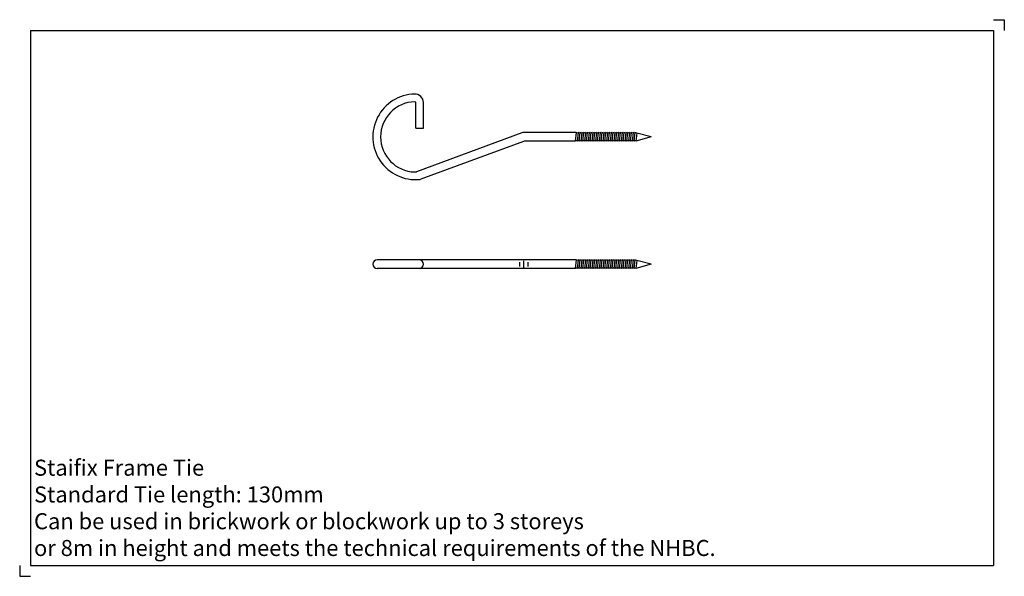
# Model space of a CAD drawing. Units: inches. Extents: x -165 to 295, y -204 to 56.
import ezdxf

# ---------------------------------------------------------------- set-up
doc = ezdxf.new("R2010")
doc.units = ezdxf.units.IN
doc.header["$MEASUREMENT"] = 0
doc.layers.add('ANCON-TEXT', color=6, linetype='Continuous')
doc.layers.add('ANCON-TIE', color=1, linetype='Continuous')
doc.styles.add('Ancon', font='arial.ttf', dxfattribs={"height": 12.5})

msp = doc.modelspace()

# ---------------------------------------------------------------- linework, layer by layer
for p, q in [((-160.03, 50.89), (-160.03, -199.11)), ((-160.03, 50.89), (289.97, 50.89)), ((289.97, 50.89), (289.97, -199.11)), ((-160.03, -199.11), (289.97, -199.11))]:
    msp.add_line(p, q)
at = {"layer": 'ANCON-TIE'}
for p, q in [((19.97, 5.17), (19.97, 17.16)), ((23.57, 5.17), (23.57, 17.16)), ((19.97, 5.17), (23.57, 5.17)), ((69.63, 3.04), (20.31, -15.11)), ((94.99, 3.17), (70.32, 3.17)), ((94.99, 3.17), (94.5, -0.83)), ((95.81, 2.92), (94.99, 3.17)), ((95.84, 3.17), (95.35, -0.83)), ((96.67, 2.92), (95.84, 3.17)), ((96.7, 3.17), (96.21, -0.83)), ((97.52, 2.92), (96.7, 3.17)), ((97.55, 3.17), (97.06, -0.83)), ((98.38, 2.92), (97.55, 3.17)), ((98.41, 3.17), (97.92, -0.83)), ((99.24, 2.92), (98.41, 3.17)), ((99.27, 3.17), (98.78, -0.83)), ((100.09, 2.92), (99.27, 3.17)), ((100.12, 3.17), (99.63, -0.83)), ((100.95, 2.92), (100.12, 3.17)), ((100.98, 3.17), (100.49, -0.83)), ((101.81, 2.92), (100.98, 3.17)), ((101.84, 3.17), (101.35, -0.83)), ((101.84, 3.17), (101.35, -0.83)), ((102.66, 2.92), (101.84, 3.17)), ((102.69, 3.17), (102.2, -0.83)), ((103.52, 2.92), (102.69, 3.17)), ((103.55, 3.17), (103.06, -0.83)), ((104.37, 2.92), (103.55, 3.17)), ((104.41, 3.17), (103.92, -0.83)), ((105.23, 2.92), (104.41, 3.17)), ((105.26, 3.17), (104.77, -0.83)), ((106.09, 2.92), (105.26, 3.17)), ((106.12, 3.17), (105.63, -0.83)), ((106.94, 2.92), (106.12, 3.17)), ((106.97, 3.17), (106.48, -0.83)), ((107.8, 2.92), (106.97, 3.17)), ((107.83, 3.17), (107.34, -0.83)), ((108.66, 2.92), (107.83, 3.17)), ((108.69, 3.17), (108.2, -0.83)), ((108.69, 3.17), (108.2, -0.83)), ((109.51, 2.92), (108.69, 3.17)), ((109.54, 3.17), (109.05, -0.83)), ((110.37, 2.92), (109.54, 3.17)), ((110.4, 3.17), (109.91, -0.83)), ((111.23, 2.92), (110.4, 3.17)), ((111.26, 3.17), (110.77, -0.83)), ((112.08, 2.92), (111.26, 3.17)), ((112.11, 3.17), (111.62, -0.83)), ((112.94, 2.92), (112.11, 3.17)), ((112.97, 3.17), (112.48, -0.83)), ((113.79, 2.92), (112.97, 3.17)), ((113.83, 3.17), (113.34, -0.83)), ((114.65, 2.92), (113.83, 3.17)), ((114.68, 3.17), (114.19, -0.83)), ((115.51, 2.92), (114.68, 3.17)), ((115.54, 3.17), (115.05, -0.83)), ((115.54, 3.17), (115.05, -0.83)), ((116.36, 2.92), (115.54, 3.17)), ((116.39, 3.17), (115.9, -0.83)), ((117.22, 2.92), (116.39, 3.17)), ((117.25, 3.17), (116.76, -0.83)), ((118.08, 2.92), (117.25, 3.17)), ((118.11, 3.17), (117.62, -0.83)), ((118.93, 2.92), (118.11, 3.17)), ((118.96, 3.17), (118.47, -0.83)), ((119.79, 2.92), (118.96, 3.17)), ((119.82, 3.17), (119.33, -0.83)), ((120.65, 2.92), (119.82, 3.17)), ((120.68, 3.17), (120.19, -0.83)), ((121.5, 2.92), (120.68, 3.17)), ((121.53, 3.17), (121.04, -0.83)), ((122.36, 2.92), (121.53, 3.17)), ((122.39, 3.17), (121.9, -0.83)), ((122.39, 3.17), (121.91, -0.73)), ((123.21, 2.92), (122.39, 3.17)), ((123.21, 2.92), (122.76, -0.83)), ((130, 1.17), (122.76, -0.83)), ((130, 1.17), (123.21, 2.92)), ((70.34, -0.96), (22.31, -18.63)), ((94.5, -0.83), (71.03, -0.83)), ((95.38, -0.58), (94.5, -0.83)), ((96.24, -0.58), (95.35, -0.83)), ((97.1, -0.58), (96.21, -0.83)), ((97.95, -0.58), (97.06, -0.83)), ((98.81, -0.58), (97.92, -0.83)), ((99.66, -0.58), (98.78, -0.83)), ((100.52, -0.58), (99.63, -0.83)), ((101.38, -0.58), (100.49, -0.83)), ((102.23, -0.58), (101.35, -0.83)), ((102.23, -0.58), (101.35, -0.83)), ((103.09, -0.58), (102.2, -0.83)), ((103.95, -0.58), (103.06, -0.83)), ((104.8, -0.58), (103.92, -0.83)), ((105.66, -0.58), (104.77, -0.83)), ((106.52, -0.58), (105.63, -0.83)), ((107.37, -0.58), (106.48, -0.83)), ((108.23, -0.58), (107.34, -0.83)), ((109.08, -0.58), (108.2, -0.83)), ((109.08, -0.58), (108.2, -0.83)), ((109.94, -0.58), (109.05, -0.83)), ((110.8, -0.58), (109.91, -0.83)), ((111.65, -0.58), (110.77, -0.83)), ((112.51, -0.58), (111.62, -0.83)), ((113.37, -0.58), (112.48, -0.83)), ((114.22, -0.58), (113.34, -0.83)), ((115.08, -0.58), (114.19, -0.83)), ((115.93, -0.58), (115.05, -0.83)), ((115.93, -0.58), (115.05, -0.83)), ((116.79, -0.58), (115.9, -0.83)), ((117.65, -0.58), (116.76, -0.83)), ((118.5, -0.58), (117.62, -0.83)), ((119.36, -0.58), (118.47, -0.83)), ((120.22, -0.58), (119.33, -0.83)), ((121.07, -0.58), (120.19, -0.83)), ((121.93, -0.58), (121.04, -0.83)), ((122.79, -0.58), (121.9, -0.83)), ((94.99, -56.32), (1.97, -56.32)), ((68.4, -57.32), (68.4, -59.32)), ((70.32, -56.82), (70.32, -59.82)), ((72.32, -57.32), (72.32, -59.32)), ((94.99, -56.32), (94.5, -60.32)), ((95.81, -56.57), (94.99, -56.32)), ((95.84, -56.32), (95.35, -60.32)), ((96.67, -56.57), (95.84, -56.32)), ((96.7, -56.32), (96.21, -60.32)), ((97.52, -56.57), (96.7, -56.32)), ((97.55, -56.32), (97.06, -60.32)), ((98.38, -56.57), (97.55, -56.32)), ((98.41, -56.32), (97.92, -60.32)), ((99.24, -56.57), (98.41, -56.32)), ((99.27, -56.32), (98.78, -60.32)), ((100.09, -56.57), (99.27, -56.32)), ((100.12, -56.32), (99.63, -60.32)), ((100.95, -56.57), (100.12, -56.32)), ((100.98, -56.32), (100.49, -60.32)), ((101.81, -56.57), (100.98, -56.32)), ((101.84, -56.32), (101.35, -60.32)), ((101.84, -56.32), (101.35, -60.32)), ((102.66, -56.57), (101.84, -56.32)), ((102.69, -56.32), (102.2, -60.32)), ((103.52, -56.57), (102.69, -56.32)), ((103.55, -56.32), (103.06, -60.32)), ((104.37, -56.57), (103.55, -56.32)), ((104.41, -56.32), (103.92, -60.32)), ((105.23, -56.57), (104.41, -56.32)), ((105.26, -56.32), (104.77, -60.32)), ((106.09, -56.57), (105.26, -56.32)), ((106.12, -56.32), (105.63, -60.32)), ((106.94, -56.57), (106.12, -56.32)), ((106.97, -56.32), (106.48, -60.32)), ((107.8, -56.57), (106.97, -56.32)), ((107.83, -56.32), (107.34, -60.32)), ((108.66, -56.57), (107.83, -56.32)), ((108.69, -56.32), (108.2, -60.32)), ((108.69, -56.32), (108.2, -60.32)), ((109.51, -56.57), (108.69, -56.32)), ((109.54, -56.32), (109.05, -60.32)), ((110.37, -56.57), (109.54, -56.32)), ((110.4, -56.32), (109.91, -60.32)), ((111.23, -56.57), (110.4, -56.32)), ((111.26, -56.32), (110.77, -60.32)), ((112.08, -56.57), (111.26, -56.32)), ((112.11, -56.32), (111.62, -60.32)), ((112.94, -56.57), (112.11, -56.32)), ((112.97, -56.32), (112.48, -60.32)), ((113.79, -56.57), (112.97, -56.32)), ((113.83, -56.32), (113.34, -60.32)), ((114.65, -56.57), (113.83, -56.32)), ((114.68, -56.32), (114.19, -60.32)), ((115.51, -56.57), (114.68, -56.32)), ((115.54, -56.32), (115.05, -60.32)), ((115.54, -56.32), (115.05, -60.32)), ((116.36, -56.57), (115.54, -56.32)), ((116.39, -56.32), (115.9, -60.32)), ((117.22, -56.57), (116.39, -56.32)), ((117.25, -56.32), (116.76, -60.32)), ((118.08, -56.57), (117.25, -56.32)), ((118.11, -56.32), (117.62, -60.32)), ((118.93, -56.57), (118.11, -56.32)), ((118.96, -56.32), (118.47, -60.32)), ((119.79, -56.57), (118.96, -56.32)), ((119.82, -56.32), (119.33, -60.32)), ((120.65, -56.57), (119.82, -56.32)), ((120.68, -56.32), (120.19, -60.32)), ((121.5, -56.57), (120.68, -56.32)), ((121.53, -56.32), (121.04, -60.32)), ((122.36, -56.57), (121.53, -56.32)), ((122.39, -56.32), (121.9, -60.32)), ((122.39, -56.32), (121.91, -60.22)), ((123.21, -56.57), (122.39, -56.32)), ((123.21, -56.57), (122.76, -60.32)), ((130, -58.32), (122.76, -60.32)), ((130, -58.32), (123.21, -56.57)), ((94.5, -60.32), (1.97, -60.32)), ((95.38, -60.07), (94.5, -60.32)), ((96.24, -60.07), (95.35, -60.32)), ((97.1, -60.07), (96.21, -60.32)), ((97.95, -60.07), (97.06, -60.32)), ((98.81, -60.07), (97.92, -60.32)), ((99.66, -60.07), (98.78, -60.32)), ((100.52, -60.07), (99.63, -60.32)), ((101.38, -60.07), (100.49, -60.32)), ((102.23, -60.07), (101.35, -60.32)), ((102.23, -60.07), (101.35, -60.32)), ((103.09, -60.07), (102.2, -60.32)), ((103.95, -60.07), (103.06, -60.32)), ((104.8, -60.07), (103.92, -60.32)), ((105.66, -60.07), (104.77, -60.32)), ((106.52, -60.07), (105.63, -60.32)), ((107.37, -60.07), (106.48, -60.32)), ((108.23, -60.07), (107.34, -60.32)), ((109.08, -60.07), (108.2, -60.32)), ((109.08, -60.07), (108.2, -60.32)), ((109.94, -60.07), (109.05, -60.32)), ((110.8, -60.07), (109.91, -60.32)), ((111.65, -60.07), (110.77, -60.32)), ((112.51, -60.07), (111.62, -60.32)), ((113.37, -60.07), (112.48, -60.32)), ((114.22, -60.07), (113.34, -60.32)), ((115.08, -60.07), (114.19, -60.32)), ((115.93, -60.07), (115.05, -60.32)), ((115.93, -60.07), (115.05, -60.32)), ((116.79, -60.07), (115.9, -60.32)), ((117.65, -60.07), (116.76, -60.32)), ((118.5, -60.07), (117.62, -60.32)), ((119.36, -60.07), (118.47, -60.32)), ((120.22, -60.07), (119.33, -60.32)), ((121.07, -60.07), (120.19, -60.32)), ((121.93, -60.07), (121.04, -60.32)), ((122.79, -60.07), (121.9, -60.32))]:
    msp.add_line(p, q, dxfattribs=at)
for centre, radius, start, end in [((19.97, 1.17), 20, 91.4325, 275.2561), ((19.57, 17.16), 4, 0, 91.4325), ((19.97, 1.17), 16.4, 91.4325, 268.6268), ((19.57, 17.16), 0.4, 0, 91.4325), ((70.32, 1.17), 2, 90, 110.2036), ((71.03, -2.83), 2, 90, 110.2036), ((19.62, -13.23), 2, 268.6268, 290.2036), ((21.61, -16.76), 2, 275.2561, 290.2036), ((1.97, -58.32), 2, 90, 270), ((21.57, -58.32), 2, 270, 90)]:
    msp.add_arc(centre, radius, start, end, dxfattribs=at)
at = {"layer": 'Defpoints'}
for p, q in [((289.97, 55.89), (294.97, 55.89)), ((294.97, 55.89), (294.97, 50.89)), ((-165.03, -199.11), (-165.03, -204.11)), ((-165.03, -204.11), (-160.03, -204.11))]:
    msp.add_line(p, q, dxfattribs=at)

# ---------------------------------------------------------------- texts
at = {"layer": 'ANCON-TEXT', "insert": (-158.34, -149.62), "char_height": 7.5, "width": 448.5664, "attachment_point": 1, "style": 'Ancon'}
msp.add_mtext('\\A1;\\pxql;Staifix Frame Tie\\PStandard Tie length: 130mm\\PCan be used in brickwork or blockwork up to 3 storeys\\Por 8m in height and meets the technical requirements of the NHBC.', dxfattribs=at)

doc.saveas('drawing.dxf')
